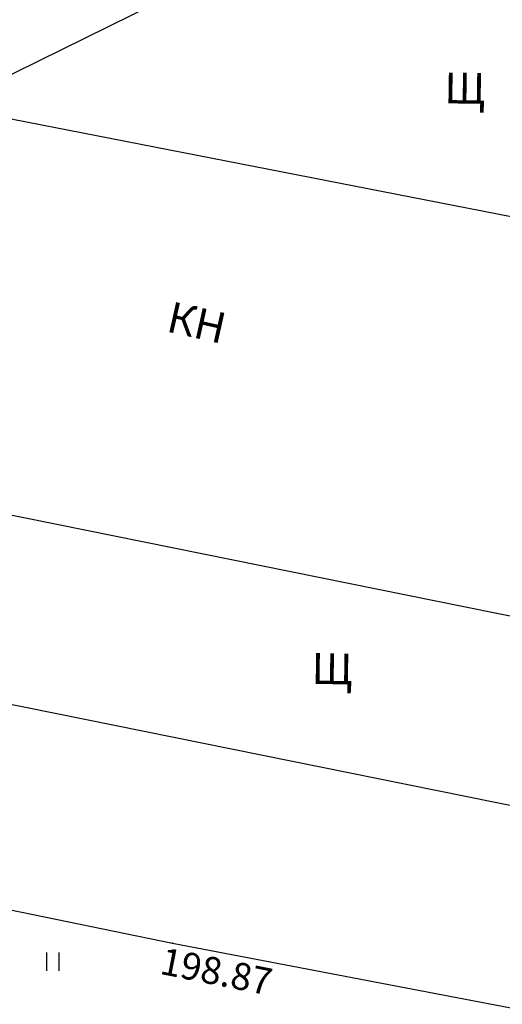
# Model space of a CAD drawing. Extents: x -530964 to -435799, y 448890 to 632031.
# Drawn here: x -436459 to -436444, y 631779 to 631811 of the extents above; entities that cross this region are included whole.
import ezdxf

# ---------------------------------------------------------------- set-up
doc = ezdxf.new("R2010")
doc.units = 0
doc.header["$MEASUREMENT"] = 0
doc.linetypes.add('CONTI', pattern=[0])
for name, color, linetype in [('ВОДОПРОВОД', 92, 'CONTI'), ('ПИКЕТЫ', 7, 'CONTI'), ('СИТУАЦИЯ', 7, 'CONTI')]:
    doc.layers.add(name, color=color, linetype=linetype)
doc.styles.add('SHRFT', font='ariali.ttf')
doc.styles.get("Standard").update_dxf_attribs({"font": 'txt', "bigfont": 'BIGFONT.SHX'})
doc.styles.add('ТНРпрямо', font='times.ttf')
doc.styles.add('ТНРпрямой', font='times.ttf')
doc.linetypes.add('VOD', pattern='A,5,-1,2,-1,["В",Standard,S=0.9,R=0,X=-1,Y=-0.5],0,2,-1,5,-1', length=18)

# ---------------------------------------------------------------- blocks, each defined once
blk = doc.blocks.new('BL_2011')
at = {"color": 0}
for p, q in [((0, 0), (0, 0.6)), ((0.4, 0), (0.4, 0.6))]:
    blk.add_line(p, q, dxfattribs=at)

msp = doc.modelspace()

# ---------------------------------------------------------------- linework, layer by layer
at = {"layer": 'ВОДОПРОВОД', "color": 96, "linetype": 'VOD', "lineweight": 30, "true_color": 0x008000, "flags": 128}
msp.add_lwpolyline([(-436461.932, 631808.488), (-436449.741, 631814.498)], dxfattribs=at)
msp.add_lwpolyline([(-436461.932, 631808.488), (-436449.741, 631814.498)], dxfattribs=at)
msp.add_lwpolyline([(-436461.932, 631808.488), (-436449.741, 631814.498)], dxfattribs=at)
at = {"layer": 'ПИКЕТЫ', "color": 7}
msp.add_point((-436454.533, 631781.358, 198.869), dxfattribs=at)
msp.add_point((-436454.533, 631781.358, 198.869), dxfattribs=at)
msp.add_point((-436454.533, 631781.358, 198.869), dxfattribs=at)
at = {"layer": 'СИТУАЦИЯ', "color": 7}
for p, q in [((-436465.373, 631809.208), (-436436.283, 631803.508)), ((-436465.373, 631809.208), (-436436.283, 631803.508)), ((-436465.373, 631809.208), (-436436.283, 631803.508)), ((-436438.583, 631790.948), (-436478.363, 631799.008)), ((-436438.583, 631790.948), (-436478.363, 631799.008)), ((-436439.833, 631785.068), (-436465.133, 631790.188)), ((-436439.833, 631785.068), (-436465.133, 631790.188)), ((-436495.113, 631789.708), (-436454.533, 631781.358)), ((-436495.113, 631789.708), (-436454.533, 631781.358)), ((-436454.533, 631781.358), (-436441.023, 631778.778)), ((-436454.533, 631781.358), (-436441.023, 631778.778))]:
    msp.add_line(p, q, dxfattribs=at)

# ---------------------------------------------------------------- block references
msp.add_blockref('BL_2011', (-436458.613, 631780.458), dxfattribs=at)
msp.add_blockref('BL_2011', (-436458.613, 631780.458), dxfattribs=at)

# ---------------------------------------------------------------- texts
at = {"layer": 'ПИКЕТЫ', "color": 0, "style": 'SHRFT'}
msp.add_text('198.87', height=0.875, rotation=348.763, dxfattribs=at).set_placement((-436454.981, 631780.366))
msp.add_text('198.87', height=0.875, rotation=348.763, dxfattribs=at).set_placement((-436454.981, 631780.366))
at = {"layer": 'СИТУАЦИЯ', "color": 7}
for s, rotation, style, p in [('Щ', 359.1672, 'ТНРпрямой', (-436445.722, 631808.61)), ('Щ', 359.1672, 'ТНРпрямой', (-436445.722, 631808.61)), ('Щ', 359.1672, 'ТНРпрямой', (-436445.722, 631808.61)), ('КН', 347.3757, 'ТНРпрямо', (-436454.77, 631801.212)), ('КН', 347.3757, 'ТНРпрямо', (-436454.77, 631801.212)), ('КН', 347.3757, 'ТНРпрямо', (-436454.77, 631801.212)), ('Щ', 359.1672, 'ТНРпрямой', (-436450.028, 631789.771)), ('Щ', 359.1672, 'ТНРпрямой', (-436450.028, 631789.771))]:
    msp.add_text(s, height=1, rotation=rotation, dxfattribs=dict(at, style=style)).set_placement(p)

doc.saveas('drawing.dxf')
